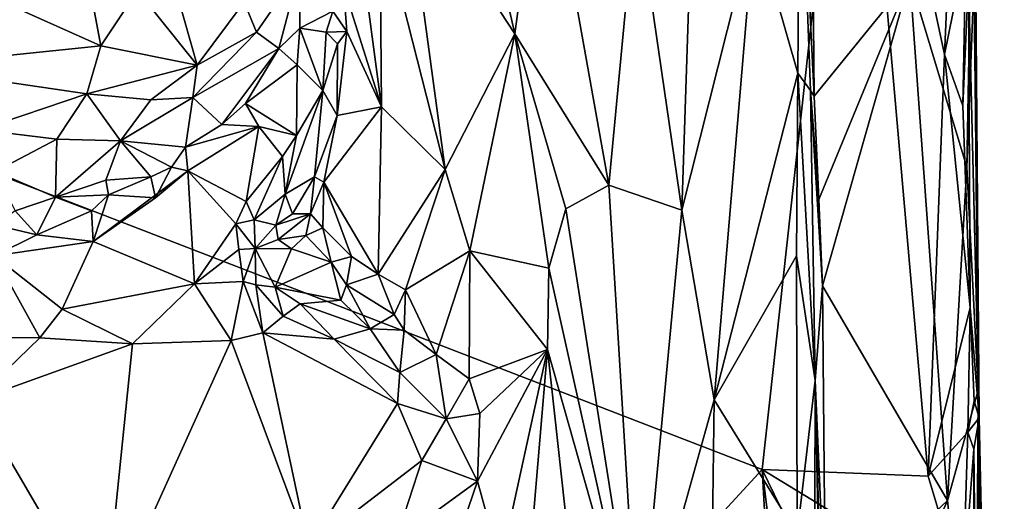
# Model space of a CAD drawing. Units: metres. Extents: x 24.1 to 29.3, y -12.4 to 11.7.
# Drawn here: x 27.9 to 29, y 10.3 to 10.9 of the extents above; entities that cross this region are included whole.
import ezdxf

# ---------------------------------------------------------------- set-up
doc = ezdxf.new("R2010")
doc.units = ezdxf.units.M

msp = doc.modelspace()

# ---------------------------------------------------------------- linework, layer by layer
at = {"layer": '1'}
for points in [[(28.9382, 10.91, -1.5654), (28.9358, 11.6127, -1.4921), (28.95, 10.4317, -1.52)], [(28.9358, 11.6127, -1.4921), (28.94, 11.4461, -1.3816), (28.95, 10.4317, -1.52)], [(28.95, 10.4317, -1.52), (28.94, 11.4461, -1.3816), (28.9412, 11.5479, -1.2051)], [(28.95, 10.4317, -1.52), (28.9412, 11.5479, -1.2051), (28.9447, 10.9133, -0.9832)], [(28.8135, 11.2885, -1.5904), (28.7134, 10.3752, -1.591), (26.7524, 11.1332, -1.5978)], [(28.7134, 10.3752, -1.591), (28.8135, 11.2885, -1.5904), (28.8943, 10.3682, -1.5914)], [(28.8943, 10.3682, -1.5914), (28.8135, 11.2885, -1.5904), (28.912, 10.8282, -1.5891)], [(28.912, 10.8282, -1.5891), (28.8135, 11.2885, -1.5904), (28.922, 11.0501, -1.5838)], [(28.7665, 11.1856, -0.944), (28.7544, 11.0987, -0.8479), (28.77, 10.7827, -0.9411)], [(28.7665, 11.1856, -0.944), (28.77, 10.7827, -0.9411), (28.8744, 10.9115, -0.9595)], [(27.9292, 11.1704, -0.6711), (27.6417, 10.9944, -0.6656), (27.9919, 10.8376, -0.6686)], [(27.9292, 11.1704, -0.6711), (27.9919, 10.8376, -0.6686), (28.0319, 10.898, -0.6671)], [(26.7524, 11.1332, -1.5978), (28.7134, 10.3752, -1.591), (26.5949, 8.0701, -1.5879)], [(28.3867, 11.0999, -0.693), (28.3224, 11.0356, -0.7235), (28.4436, 10.8506, -0.6752)], [(28.3867, 11.0999, -0.693), (28.4436, 10.8506, -0.6752), (28.4747, 11.084, -0.6731)], [(28.705, 10.973, -0.7844), (28.7523, 10.8076, -0.8352), (28.7544, 11.0987, -0.8479)], [(28.7544, 11.0987, -0.8479), (28.7523, 10.8076, -0.8352), (28.7659, 10.7887, -0.8738)], [(28.7544, 11.0987, -0.8479), (28.7659, 10.7887, -0.8738), (28.77, 10.7827, -0.9411)], [(28.4747, 11.084, -0.6731), (28.4436, 10.8506, -0.6752), (28.5461, 10.6854, -0.6806)], [(28.5757, 11.0009, -0.6907), (28.4747, 11.084, -0.6731), (28.5461, 10.6854, -0.6806)], [(28.5757, 11.0009, -0.6907), (28.6258, 10.6581, -0.7114), (28.6384, 11.0431, -0.7261)], [(28.6384, 11.0431, -0.7261), (28.6258, 10.6581, -0.7114), (28.705, 10.973, -0.7844)], [(28.912, 10.8282, -1.5891), (28.922, 11.0501, -1.5838), (28.9354, 10.9431, -1.5767)], [(28.2962, 10.9829, -0.7416), (28.3674, 10.7027, -0.7008), (28.3224, 11.0356, -0.7235)], [(28.3224, 11.0356, -0.7235), (28.3674, 10.7027, -0.7008), (28.4436, 10.8506, -0.6752)], [(28.5757, 11.0009, -0.6907), (28.5461, 10.6854, -0.6806), (28.6258, 10.6581, -0.7114)], [(27.7734, 10.8152, -0.6739), (27.9919, 10.8376, -0.6686), (27.6417, 10.9944, -0.6656)], [(28.2757, 10.938, -0.7595), (28.2982, 10.7711, -0.7458), (28.2962, 10.9829, -0.7416)], [(28.2962, 10.9829, -0.7416), (28.2982, 10.7711, -0.7458), (28.3674, 10.7027, -0.7008)], [(28.6258, 10.6581, -0.7114), (28.6609, 10.4514, -0.7336), (28.705, 10.973, -0.7844)], [(28.705, 10.973, -0.7844), (28.6609, 10.4514, -0.7336), (28.7523, 10.8076, -0.8352)], [(28.2565, 10.9027, -0.7754), (28.2982, 10.7711, -0.7458), (28.2757, 10.938, -0.7595)], [(28.9323, 10.772, -1.5818), (28.912, 10.8282, -1.5891), (28.9354, 10.9431, -1.5767)], [(28.9323, 10.772, -1.5818), (28.9354, 10.9431, -1.5767), (28.9382, 10.91, -1.5654)], [(28.1483, 10.8853, -0.684), (28.1616, 10.8525, -0.7), (28.2086, 10.9206, -0.7011)], [(28.1616, 10.8525, -0.7), (28.1862, 10.8348, -0.7419), (28.2086, 10.9206, -0.7011)], [(28.1862, 10.8348, -0.7419), (28.2091, 10.8568, -0.7484), (28.2086, 10.9206, -0.7011)], [(28.2086, 10.9206, -0.7011), (28.2091, 10.8568, -0.7484), (28.2449, 10.8754, -0.7855)], [(28.9364, 10.7052, -0.9595), (28.9489, 10.4618, -0.9677), (28.9447, 10.9133, -0.9832)], [(28.9399, 10.8836, -0.9692), (28.9364, 10.7052, -0.9595), (28.9447, 10.9133, -0.9832)], [(28.95, 10.4317, -1.52), (28.9447, 10.9133, -0.9832), (28.9489, 10.4618, -0.9677)], [(28.2449, 10.8754, -0.7855), (28.2601, 10.8533, -0.7772), (28.2565, 10.9027, -0.7754)], [(28.2565, 10.9027, -0.7754), (28.2601, 10.8533, -0.7772), (28.2982, 10.7711, -0.7458)], [(28.77, 10.7827, -0.9411), (28.7752, 10.6698, -0.9432), (28.8744, 10.9115, -0.9595)], [(28.7752, 10.6698, -0.9432), (28.779, 10.5758, -0.9428), (28.8744, 10.9115, -0.9595)], [(28.8744, 10.9115, -0.9595), (28.779, 10.5758, -0.9428), (28.9156, 10.3416, -0.9578)], [(28.8744, 10.9115, -0.9595), (28.9156, 10.3416, -0.9578), (28.9364, 10.7052, -0.9595)], [(28.8744, 10.9115, -0.9595), (28.9364, 10.7052, -0.9595), (28.9399, 10.8836, -0.9692)], [(28.9323, 10.772, -1.5818), (28.9382, 10.91, -1.5654), (28.9402, 10.5522, -1.5801)], [(28.95, 10.4317, -1.52), (28.9402, 10.5522, -1.5801), (28.9382, 10.91, -1.5654)], [(28.0319, 10.898, -0.6671), (27.9919, 10.8376, -0.6686), (28.0969, 10.8166, -0.6845)], [(28.0319, 10.898, -0.6671), (28.0969, 10.8166, -0.6845), (28.0755, 10.8925, -0.6732)], [(28.0755, 10.8925, -0.6732), (28.0969, 10.8166, -0.6845), (28.1483, 10.8853, -0.684)], [(28.1483, 10.8853, -0.684), (28.0969, 10.8166, -0.6845), (28.1616, 10.8525, -0.7)], [(28.2091, 10.8568, -0.7484), (28.2375, 10.8525, -0.7825), (28.2449, 10.8754, -0.7855)], [(28.2601, 10.8533, -0.7772), (28.2449, 10.8754, -0.7855), (28.2375, 10.8525, -0.7825)], [(28.0969, 10.8166, -0.6845), (28.0921, 10.7813, -0.7075), (28.1616, 10.8525, -0.7)], [(28.1616, 10.8525, -0.7), (28.0921, 10.7813, -0.7075), (28.1862, 10.8348, -0.7419)], [(28.2091, 10.8568, -0.7484), (28.1862, 10.8348, -0.7419), (28.2061, 10.817, -0.7445)], [(28.2091, 10.8568, -0.7484), (28.2061, 10.817, -0.7445), (28.2339, 10.7888, -0.774)], [(28.2091, 10.8568, -0.7484), (28.2339, 10.7888, -0.774), (28.2375, 10.8525, -0.7825)], [(28.2375, 10.8525, -0.7825), (28.2339, 10.7888, -0.774), (28.25, 10.8399, -0.7865)], [(28.2375, 10.8525, -0.7825), (28.25, 10.8399, -0.7865), (28.2601, 10.8533, -0.7772)], [(28.25, 10.8399, -0.7865), (28.2495, 10.7617, -0.7911), (28.2601, 10.8533, -0.7772)], [(28.2601, 10.8533, -0.7772), (28.2495, 10.7617, -0.7911), (28.2982, 10.7711, -0.7458)], [(28.3674, 10.7027, -0.7008), (28.3943, 10.614, -0.6891), (28.4436, 10.8506, -0.6752)], [(28.4436, 10.8506, -0.6752), (28.3943, 10.614, -0.6891), (28.4805, 10.5949, -0.6739)], [(28.4436, 10.8506, -0.6752), (28.4805, 10.5949, -0.6739), (28.4991, 10.6597, -0.6734)], [(28.4436, 10.8506, -0.6752), (28.4991, 10.6597, -0.6734), (28.5461, 10.6854, -0.6806)], [(27.9919, 10.8376, -0.6686), (27.7734, 10.8152, -0.6739), (27.9767, 10.7852, -0.6777)], [(27.9919, 10.8376, -0.6686), (27.9767, 10.7852, -0.6777), (28.0969, 10.8166, -0.6845)], [(28.2339, 10.7888, -0.774), (28.2495, 10.7617, -0.7911), (28.25, 10.8399, -0.7865)], [(28.0921, 10.7813, -0.7075), (28.1239, 10.7519, -0.7601), (28.1862, 10.8348, -0.7419)], [(28.1862, 10.8348, -0.7419), (28.1239, 10.7519, -0.7601), (28.1496, 10.7745, -0.757)], [(28.1862, 10.8348, -0.7419), (28.1496, 10.7745, -0.757), (28.2061, 10.817, -0.7445)], [(28.8943, 10.3682, -1.5914), (28.912, 10.8282, -1.5891), (28.9402, 10.5522, -1.5801)], [(28.9402, 10.5522, -1.5801), (28.912, 10.8282, -1.5891), (28.9323, 10.772, -1.5818)], [(27.9767, 10.7852, -0.6777), (28.0464, 10.7785, -0.6918), (28.0969, 10.8166, -0.6845)], [(28.0969, 10.8166, -0.6845), (28.0464, 10.7785, -0.6918), (28.0921, 10.7813, -0.7075)], [(28.1496, 10.7745, -0.757), (28.2054, 10.7398, -0.732), (28.2061, 10.817, -0.7445)], [(28.2061, 10.817, -0.7445), (28.2054, 10.7398, -0.732), (28.2339, 10.7888, -0.774)], [(27.7734, 10.8152, -0.6739), (27.8601, 10.7458, -0.6908), (27.9767, 10.7852, -0.6777)], [(28.6609, 10.4514, -0.7336), (28.7507, 10.6084, -0.8261), (28.7523, 10.8076, -0.8352)], [(28.7523, 10.8076, -0.8352), (28.7507, 10.6084, -0.8261), (28.771, 10.4726, -0.8637)], [(28.7523, 10.8076, -0.8352), (28.771, 10.4726, -0.8637), (28.7659, 10.7887, -0.8738)], [(27.8601, 10.7458, -0.6908), (27.9438, 10.7356, -0.6987), (27.9767, 10.7852, -0.6777)], [(27.9438, 10.7356, -0.6987), (28.0133, 10.7339, -0.714), (27.9767, 10.7852, -0.6777)], [(27.9767, 10.7852, -0.6777), (28.0133, 10.7339, -0.714), (28.0464, 10.7785, -0.6918)], [(28.2054, 10.7398, -0.732), (28.1929, 10.6758, -0.7444), (28.2339, 10.7888, -0.774)], [(28.1929, 10.6758, -0.7444), (28.2248, 10.6947, -0.8041), (28.2339, 10.7888, -0.774)], [(28.2339, 10.7888, -0.774), (28.2248, 10.6947, -0.8041), (28.2495, 10.7617, -0.7911)], [(28.7659, 10.7887, -0.8738), (28.771, 10.4726, -0.8637), (28.779, 10.5758, -0.9428)], [(28.7752, 10.6698, -0.9432), (28.7659, 10.7887, -0.8738), (28.779, 10.5758, -0.9428)], [(28.7659, 10.7887, -0.8738), (28.7752, 10.6698, -0.9432), (28.77, 10.7827, -0.9411)], [(28.0464, 10.7785, -0.6918), (28.0133, 10.7339, -0.714), (28.0921, 10.7813, -0.7075)], [(28.0842, 10.727, -0.7771), (28.0921, 10.7813, -0.7075), (28.0133, 10.7339, -0.714)], [(28.0921, 10.7813, -0.7075), (28.0842, 10.727, -0.7771), (28.1239, 10.7519, -0.7601)], [(28.1239, 10.7519, -0.7601), (28.1643, 10.7494, -0.7459), (28.1496, 10.7745, -0.757)], [(28.1496, 10.7745, -0.757), (28.1643, 10.7494, -0.7459), (28.2054, 10.7398, -0.732)], [(28.235, 10.6889, -0.8101), (28.2944, 10.5884, -0.7482), (28.2982, 10.7711, -0.7458)], [(28.235, 10.6889, -0.8101), (28.2982, 10.7711, -0.7458), (28.2495, 10.7617, -0.7911)], [(28.2982, 10.7711, -0.7458), (28.2944, 10.5884, -0.7482), (28.3674, 10.7027, -0.7008)], [(28.0842, 10.727, -0.7771), (28.1643, 10.7494, -0.7459), (28.1239, 10.7519, -0.7601)], [(28.235, 10.6889, -0.8101), (28.2495, 10.7617, -0.7911), (28.2248, 10.6947, -0.8041)], [(27.8601, 10.7458, -0.6908), (27.8766, 10.7004, -0.7217), (27.9438, 10.7356, -0.6987)], [(28.0842, 10.727, -0.7771), (28.0866, 10.7011, -0.7764), (28.1643, 10.7494, -0.7459)], [(28.0866, 10.7011, -0.7764), (28.1503, 10.6677, -0.7275), (28.1643, 10.7494, -0.7459)], [(28.1503, 10.6677, -0.7275), (28.1899, 10.7167, -0.724), (28.1643, 10.7494, -0.7459)], [(28.2054, 10.7398, -0.732), (28.1643, 10.7494, -0.7459), (28.1899, 10.7167, -0.724)], [(27.8766, 10.7004, -0.7217), (27.9424, 10.6723, -0.7848), (27.9438, 10.7356, -0.6987)], [(27.9438, 10.7356, -0.6987), (27.9424, 10.6723, -0.7848), (28.0133, 10.7339, -0.714)], [(28.0133, 10.7339, -0.714), (27.9424, 10.6723, -0.7848), (27.9973, 10.6909, -0.7942)], [(27.9973, 10.6909, -0.7942), (28.0464, 10.6948, -0.7827), (28.0133, 10.7339, -0.714)], [(28.0133, 10.7339, -0.714), (28.0464, 10.6948, -0.7827), (28.0691, 10.7052, -0.7774)], [(28.0133, 10.7339, -0.714), (28.0691, 10.7052, -0.7774), (28.0842, 10.727, -0.7771)], [(28.1899, 10.7167, -0.724), (28.1929, 10.6758, -0.7444), (28.2054, 10.7398, -0.732)], [(28.0691, 10.7052, -0.7774), (28.0866, 10.7011, -0.7764), (28.0842, 10.727, -0.7771)], [(28.1503, 10.6677, -0.7275), (28.159, 10.6477, -0.7324), (28.1899, 10.7167, -0.724)], [(28.1899, 10.7167, -0.724), (28.159, 10.6477, -0.7324), (28.1929, 10.6758, -0.7444)], [(27.8766, 10.7004, -0.7217), (27.8984, 10.6574, -0.7961), (27.9424, 10.6723, -0.7848)], [(28.0514, 10.6718, -0.7903), (27.9835, 10.6241, -0.7998), (28.0866, 10.7011, -0.7764)], [(28.0866, 10.7011, -0.7764), (27.9835, 10.6241, -0.7998), (28.0939, 10.578, -0.7309)], [(28.0464, 10.6948, -0.7827), (28.0514, 10.6718, -0.7903), (28.0691, 10.7052, -0.7774)], [(28.0691, 10.7052, -0.7774), (28.0514, 10.6718, -0.7903), (28.0866, 10.7011, -0.7764)], [(28.0866, 10.7011, -0.7764), (28.0939, 10.578, -0.7309), (28.1391, 10.6434, -0.726)], [(28.0866, 10.7011, -0.7764), (28.1391, 10.6434, -0.726), (28.1503, 10.6677, -0.7275)], [(28.2944, 10.5884, -0.7482), (28.3241, 10.5714, -0.7258), (28.3674, 10.7027, -0.7008)], [(28.3674, 10.7027, -0.7008), (28.3241, 10.5714, -0.7258), (28.3943, 10.614, -0.6891)], [(28.9364, 10.7052, -0.9595), (28.9156, 10.3416, -0.9578), (28.9489, 10.4618, -0.9677)], [(27.9424, 10.6723, -0.7848), (28.0004, 10.6751, -0.8117), (27.9973, 10.6909, -0.7942)], [(27.9973, 10.6909, -0.7942), (28.0004, 10.6751, -0.8117), (28.0464, 10.6948, -0.7827)], [(28.0514, 10.6718, -0.7903), (28.0464, 10.6948, -0.7827), (28.0004, 10.6751, -0.8117)], [(28.1929, 10.6758, -0.7444), (28.201, 10.6542, -0.7794), (28.2248, 10.6947, -0.8041)], [(28.2248, 10.6947, -0.8041), (28.201, 10.6542, -0.7794), (28.2207, 10.6544, -0.8027)], [(28.2248, 10.6947, -0.8041), (28.2207, 10.6544, -0.8027), (28.235, 10.6889, -0.8101)], [(28.2207, 10.6544, -0.8027), (28.2339, 10.6389, -0.8063), (28.235, 10.6889, -0.8101)], [(28.235, 10.6889, -0.8101), (28.2339, 10.6389, -0.8063), (28.2654, 10.6078, -0.7737)], [(28.235, 10.6889, -0.8101), (28.2654, 10.6078, -0.7737), (28.2944, 10.5884, -0.7482)], [(28.4991, 10.6597, -0.6734), (28.5785, 10.1556, -0.6871), (28.5461, 10.6854, -0.6806)], [(28.5461, 10.6854, -0.6806), (28.5785, 10.1556, -0.6871), (28.6258, 10.6581, -0.7114)], [(27.8984, 10.6574, -0.7961), (27.9222, 10.6313, -0.822), (27.9424, 10.6723, -0.7848)], [(27.9424, 10.6723, -0.7848), (27.9222, 10.6313, -0.822), (27.9817, 10.6577, -0.8105)], [(27.9424, 10.6723, -0.7848), (27.9817, 10.6577, -0.8105), (28.0004, 10.6751, -0.8117)], [(27.9817, 10.6577, -0.8105), (27.9835, 10.6241, -0.7998), (28.0004, 10.6751, -0.8117)], [(28.0004, 10.6751, -0.8117), (27.9835, 10.6241, -0.7998), (28.0514, 10.6718, -0.7903)], [(28.1503, 10.6677, -0.7275), (28.1391, 10.6434, -0.726), (28.159, 10.6477, -0.7324)], [(28.159, 10.6477, -0.7324), (28.1827, 10.6419, -0.7699), (28.1929, 10.6758, -0.7444)], [(28.1929, 10.6758, -0.7444), (28.1827, 10.6419, -0.7699), (28.201, 10.6542, -0.7794)], [(27.8984, 10.6574, -0.7961), (27.8772, 10.642, -0.821), (27.9222, 10.6313, -0.822)], [(27.9222, 10.6313, -0.822), (27.9835, 10.6241, -0.7998), (27.9817, 10.6577, -0.8105)], [(28.4991, 10.6597, -0.6734), (28.4805, 10.5949, -0.6739), (28.5785, 10.1556, -0.6871)], [(28.6258, 10.6581, -0.7114), (28.5785, 10.1556, -0.6871), (28.6609, 10.4514, -0.7336)], [(28.159, 10.6477, -0.7324), (28.1391, 10.6434, -0.726), (28.1602, 10.6165, -0.7258)], [(28.159, 10.6477, -0.7324), (28.1602, 10.6165, -0.7258), (28.1827, 10.6419, -0.7699)], [(28.1827, 10.6419, -0.7699), (28.1854, 10.6261, -0.783), (28.2207, 10.6544, -0.8027)], [(28.201, 10.6542, -0.7794), (28.1827, 10.6419, -0.7699), (28.2207, 10.6544, -0.8027)], [(28.2207, 10.6544, -0.8027), (28.1854, 10.6261, -0.783), (28.2156, 10.6307, -0.8046)], [(28.2207, 10.6544, -0.8027), (28.2156, 10.6307, -0.8046), (28.2339, 10.6389, -0.8063)], [(27.8772, 10.642, -0.821), (27.8755, 10.6085, -0.8256), (27.9222, 10.6313, -0.822)], [(28.1391, 10.6434, -0.726), (28.0939, 10.578, -0.7309), (28.1424, 10.6153, -0.7175)], [(28.1391, 10.6434, -0.726), (28.1424, 10.6153, -0.7175), (28.1602, 10.6165, -0.7258)], [(28.1827, 10.6419, -0.7699), (28.1602, 10.6165, -0.7258), (28.1854, 10.6261, -0.783)], [(28.2156, 10.6307, -0.8046), (28.2431, 10.6016, -0.7781), (28.2339, 10.6389, -0.8063)], [(28.2339, 10.6389, -0.8063), (28.2431, 10.6016, -0.7781), (28.2654, 10.6078, -0.7737)], [(27.9222, 10.6313, -0.822), (27.8755, 10.6085, -0.8256), (27.9835, 10.6241, -0.7998)], [(27.8755, 10.6085, -0.8256), (27.9497, 10.5503, -0.7778), (27.9835, 10.6241, -0.7998)], [(27.9835, 10.6241, -0.7998), (27.9497, 10.5503, -0.7778), (28.0939, 10.578, -0.7309)], [(28.1854, 10.6261, -0.783), (28.1602, 10.6165, -0.7258), (28.2, 10.6162, -0.7868)], [(28.2156, 10.6307, -0.8046), (28.1854, 10.6261, -0.783), (28.2, 10.6162, -0.7868)], [(28.2156, 10.6307, -0.8046), (28.2, 10.6162, -0.7868), (28.2431, 10.6016, -0.7781)], [(28.1424, 10.6153, -0.7175), (28.0939, 10.578, -0.7309), (28.1473, 10.5805, -0.6993)], [(28.1424, 10.6153, -0.7175), (28.1473, 10.5805, -0.6993), (28.1602, 10.6165, -0.7258)], [(28.1473, 10.5805, -0.6993), (28.1608, 10.5767, -0.6957), (28.1602, 10.6165, -0.7258)], [(28.1608, 10.5767, -0.6957), (28.1819, 10.5742, -0.7061), (28.1602, 10.6165, -0.7258)], [(28.2, 10.6162, -0.7868), (28.1602, 10.6165, -0.7258), (28.1819, 10.5742, -0.7061)], [(28.2, 10.6162, -0.7868), (28.1819, 10.5742, -0.7061), (28.2431, 10.6016, -0.7781)], [(28.3241, 10.5714, -0.7258), (28.3578, 10.5008, -0.7011), (28.3943, 10.614, -0.6891)], [(28.3943, 10.614, -0.6891), (28.3578, 10.5008, -0.7011), (28.3935, 10.4741, -0.688)], [(28.3943, 10.614, -0.6891), (28.3935, 10.4741, -0.688), (28.4791, 10.5061, -0.6722)], [(28.3943, 10.614, -0.6891), (28.4791, 10.5061, -0.6722), (28.4805, 10.5949, -0.6739)], [(27.8755, 10.6085, -0.8256), (27.8433, 10.5196, -0.7979), (27.9254, 10.5188, -0.7763)], [(27.8755, 10.6085, -0.8256), (27.9254, 10.5188, -0.7763), (27.9497, 10.5503, -0.7778)], [(28.2431, 10.6016, -0.7781), (28.1819, 10.5742, -0.7061), (28.2538, 10.5602, -0.7378)], [(28.2431, 10.6016, -0.7781), (28.26, 10.5768, -0.7579), (28.2654, 10.6078, -0.7737)], [(28.2431, 10.6016, -0.7781), (28.2538, 10.5602, -0.7378), (28.26, 10.5768, -0.7579)], [(28.2654, 10.6078, -0.7737), (28.26, 10.5768, -0.7579), (28.2944, 10.5884, -0.7482)], [(28.7507, 10.6084, -0.8261), (28.6609, 10.4514, -0.7336), (28.7513, 10.3048, -0.8214)], [(28.7507, 10.6084, -0.8261), (28.7513, 10.3048, -0.8214), (28.771, 10.4726, -0.8637)], [(28.4805, 10.5949, -0.6739), (28.4791, 10.5061, -0.6722), (28.5785, 10.1556, -0.6871)], [(28.0939, 10.578, -0.7309), (28.1339, 10.5162, -0.7121), (28.1473, 10.5805, -0.6993)], [(28.1473, 10.5805, -0.6993), (28.1339, 10.5162, -0.7121), (28.1687, 10.5246, -0.7011)], [(28.1473, 10.5805, -0.6993), (28.1687, 10.5246, -0.7011), (28.1608, 10.5767, -0.6957)], [(28.2944, 10.5884, -0.7482), (28.26, 10.5768, -0.7579), (28.3119, 10.5446, -0.7241)], [(28.3241, 10.5714, -0.7258), (28.2944, 10.5884, -0.7482), (28.3119, 10.5446, -0.7241)], [(27.9497, 10.5503, -0.7778), (28.0265, 10.5125, -0.7488), (28.0939, 10.578, -0.7309)], [(28.0939, 10.578, -0.7309), (28.0265, 10.5125, -0.7488), (28.1339, 10.5162, -0.7121)], [(28.1608, 10.5767, -0.6957), (28.1687, 10.5246, -0.7011), (28.1907, 10.5427, -0.7026)], [(28.1819, 10.5742, -0.7061), (28.1608, 10.5767, -0.6957), (28.1907, 10.5427, -0.7026)], [(28.2094, 10.5561, -0.7138), (28.1819, 10.5742, -0.7061), (28.1907, 10.5427, -0.7026)], [(28.1819, 10.5742, -0.7061), (28.2094, 10.5561, -0.7138), (28.2538, 10.5602, -0.7378)], [(28.26, 10.5768, -0.7579), (28.2538, 10.5602, -0.7378), (28.2858, 10.5288, -0.7052)], [(28.26, 10.5768, -0.7579), (28.2858, 10.5288, -0.7052), (28.3119, 10.5446, -0.7241)], [(28.3119, 10.5446, -0.7241), (28.3226, 10.5272, -0.7187), (28.3241, 10.5714, -0.7258)], [(28.3241, 10.5714, -0.7258), (28.3226, 10.5272, -0.7187), (28.3578, 10.5008, -0.7011)], [(28.779, 10.5758, -0.9428), (28.771, 10.4726, -0.8637), (28.7822, 10.2154, -0.9365)], [(28.779, 10.5758, -0.9428), (28.7822, 10.2154, -0.9365), (28.9156, 10.3416, -0.9578)], [(28.2538, 10.5602, -0.7378), (28.2094, 10.5561, -0.7138), (28.2858, 10.5288, -0.7052)], [(27.9497, 10.5503, -0.7778), (27.9254, 10.5188, -0.7763), (28.0265, 10.5125, -0.7488)], [(28.2094, 10.5561, -0.7138), (28.1907, 10.5427, -0.7026), (28.2463, 10.5177, -0.6867)], [(28.2094, 10.5561, -0.7138), (28.2463, 10.5177, -0.6867), (28.2858, 10.5288, -0.7052)], [(28.9378, 10.4161, -1.5821), (28.8943, 10.3682, -1.5914), (28.9402, 10.5522, -1.5801)], [(28.9378, 10.4161, -1.5821), (28.9402, 10.5522, -1.5801), (28.9446, 10.4502, -1.5669)], [(28.9402, 10.5522, -1.5801), (28.95, 10.4317, -1.52), (28.9446, 10.4502, -1.5669)], [(28.1907, 10.5427, -0.7026), (28.1687, 10.5246, -0.7011), (28.2463, 10.5177, -0.6867)], [(28.3119, 10.5446, -0.7241), (28.2858, 10.5288, -0.7052), (28.3226, 10.5272, -0.7187)], [(28.2858, 10.5288, -0.7052), (28.2463, 10.5177, -0.6867), (28.318, 10.4813, -0.6859)], [(28.2858, 10.5288, -0.7052), (28.318, 10.4813, -0.6859), (28.3226, 10.5272, -0.7187)], [(28.3226, 10.5272, -0.7187), (28.318, 10.4813, -0.6859), (28.3578, 10.5008, -0.7011)], [(27.8433, 10.5196, -0.7979), (27.8545, 10.4505, -0.7908), (27.9254, 10.5188, -0.7763)], [(27.9254, 10.5188, -0.7763), (27.8545, 10.4505, -0.7908), (28.0265, 10.5125, -0.7488)], [(28.0265, 10.5125, -0.7488), (27.9955, 10.2096, -0.7604), (28.1339, 10.5162, -0.7121)], [(28.1339, 10.5162, -0.7121), (27.9955, 10.2096, -0.7604), (28.2183, 10.2903, -0.6866)], [(28.1339, 10.5162, -0.7121), (28.2183, 10.2903, -0.6866), (28.1687, 10.5246, -0.7011)], [(28.1687, 10.5246, -0.7011), (28.2183, 10.2903, -0.6866), (28.3154, 10.4473, -0.6694)], [(28.1687, 10.5246, -0.7011), (28.3154, 10.4473, -0.6694), (28.2463, 10.5177, -0.6867)], [(28.2463, 10.5177, -0.6867), (28.3154, 10.4473, -0.6694), (28.318, 10.4813, -0.6859)], [(27.8545, 10.4505, -0.7908), (27.9955, 10.2096, -0.7604), (28.0265, 10.5125, -0.7488)], [(28.3935, 10.4741, -0.688), (28.4054, 10.4364, -0.6839), (28.4791, 10.5061, -0.6722)], [(28.4054, 10.4364, -0.6839), (28.4026, 10.3626, -0.6826), (28.4791, 10.5061, -0.6722)], [(28.4026, 10.3626, -0.6826), (28.428, 10.2714, -0.6815), (28.4791, 10.5061, -0.6722)], [(28.428, 10.2714, -0.6815), (28.4457, 10.1105, -0.6779), (28.4791, 10.5061, -0.6722)], [(28.4791, 10.5061, -0.6722), (28.4457, 10.1105, -0.6779), (28.5283, 10.0596, -0.6754)], [(28.4791, 10.5061, -0.6722), (28.5283, 10.0596, -0.6754), (28.5785, 10.1556, -0.6871)], [(28.3578, 10.5008, -0.7011), (28.318, 10.4813, -0.6859), (28.3687, 10.4305, -0.6781)], [(28.3578, 10.5008, -0.7011), (28.3687, 10.4305, -0.6781), (28.3935, 10.4741, -0.688)], [(28.318, 10.4813, -0.6859), (28.3154, 10.4473, -0.6694), (28.3687, 10.4305, -0.6781)], [(28.3935, 10.4741, -0.688), (28.3687, 10.4305, -0.6781), (28.4054, 10.4364, -0.6839)], [(28.771, 10.4726, -0.8637), (28.7513, 10.3048, -0.8214), (28.7705, 10.1813, -0.8499)], [(28.7705, 10.1813, -0.8499), (28.7776, 10.149, -0.8714), (28.771, 10.4726, -0.8637)], [(28.7822, 10.2154, -0.9365), (28.771, 10.4726, -0.8637), (28.7791, 10.161, -0.9133)], [(28.7791, 10.161, -0.9133), (28.771, 10.4726, -0.8637), (28.7776, 10.149, -0.8714)], [(28.9156, 10.3416, -0.9578), (28.9462, 10.0383, -0.9608), (28.9489, 10.4618, -0.9677)], [(28.9489, 10.4618, -0.9677), (28.9462, 10.0383, -0.9608), (28.9586, 10.0314, -0.9954)], [(28.95, 10.4317, -1.52), (28.9489, 10.4618, -0.9677), (28.9586, 10.0314, -0.9954)], [(28.6609, 10.4514, -0.7336), (28.5785, 10.1556, -0.6871), (28.6572, 10.1748, -0.7284)], [(28.6609, 10.4514, -0.7336), (28.6572, 10.1748, -0.7284), (28.7513, 10.3048, -0.8214)], [(27.8386, 10.3047, -0.7939), (27.9955, 10.2096, -0.7604), (27.8545, 10.4505, -0.7908)], [(28.3154, 10.4473, -0.6694), (28.2183, 10.2903, -0.6866), (28.3422, 10.3852, -0.6692)], [(28.3154, 10.4473, -0.6694), (28.3422, 10.3852, -0.6692), (28.3687, 10.4305, -0.6781)], [(28.9378, 10.4161, -1.5821), (28.9446, 10.4502, -1.5669), (28.95, 10.4317, -1.52)], [(28.3687, 10.4305, -0.6781), (28.3422, 10.3852, -0.6692), (28.4026, 10.3626, -0.6826)], [(28.3687, 10.4305, -0.6781), (28.4026, 10.3626, -0.6826), (28.4054, 10.4364, -0.6839)], [(28.9443, 10.3976, -1.5735), (28.9378, 10.4161, -1.5821), (28.95, 10.4317, -1.52)], [(28.9443, 10.3976, -1.5735), (28.95, 10.4317, -1.52), (28.9497, 9.923, -1.5589)], [(28.9662, 9.1702, -1.4697), (28.9497, 9.923, -1.5589), (28.95, 10.4317, -1.52)], [(28.95, 10.4317, -1.52), (28.9774, 8.7709, -1.1031), (28.9662, 9.1702, -1.4697)], [(28.95, 10.4317, -1.52), (28.9586, 10.0314, -0.9954), (28.9619, 9.5024, -0.9922)], [(28.95, 10.4317, -1.52), (28.9619, 9.5024, -0.9922), (28.9774, 8.7709, -1.1031)], [(28.9321, 10.2419, -1.5862), (28.8943, 10.3682, -1.5914), (28.9378, 10.4161, -1.5821)], [(28.9321, 10.2419, -1.5862), (28.9378, 10.4161, -1.5821), (28.9443, 10.3976, -1.5735)], [(28.9431, 9.9755, -1.5821), (28.9321, 10.2419, -1.5862), (28.9443, 10.3976, -1.5735)], [(28.9431, 9.9755, -1.5821), (28.9443, 10.3976, -1.5735), (28.9497, 9.923, -1.5589)], [(28.2183, 10.2903, -0.6866), (28.3138, 10.2979, -0.682), (28.3422, 10.3852, -0.6692)], [(28.3422, 10.3852, -0.6692), (28.3138, 10.2979, -0.682), (28.4026, 10.3626, -0.6826)], [(28.7134, 10.3752, -1.591), (28.7916, 9.0046, -1.5942), (26.5949, 8.0701, -1.5879)], [(28.9179, 9.9546, -1.5904), (28.7134, 10.3752, -1.591), (28.9321, 10.2419, -1.5862)], [(28.7134, 10.3752, -1.591), (28.8943, 10.3682, -1.5914), (28.9321, 10.2419, -1.5862)], [(28.9179, 9.9546, -1.5904), (28.8024, 9.6522, -1.5941), (28.7134, 10.3752, -1.591)], [(28.8024, 9.6522, -1.5941), (28.7916, 9.0046, -1.5942), (28.7134, 10.3752, -1.591)], [(28.3138, 10.2979, -0.682), (28.3875, 10.3178, -0.6893), (28.4026, 10.3626, -0.6826)], [(28.4026, 10.3626, -0.6826), (28.3875, 10.3178, -0.6893), (28.428, 10.2714, -0.6815)], [(28.7822, 10.2154, -0.9365), (28.7947, 10.0663, -0.9486), (28.9156, 10.3416, -0.9578)], [(28.7947, 10.0663, -0.9486), (28.9462, 10.0383, -0.9608), (28.9156, 10.3416, -0.9578)]]:
    msp.add_3dface(points, dxfattribs=at)

doc.saveas('drawing.dxf')
